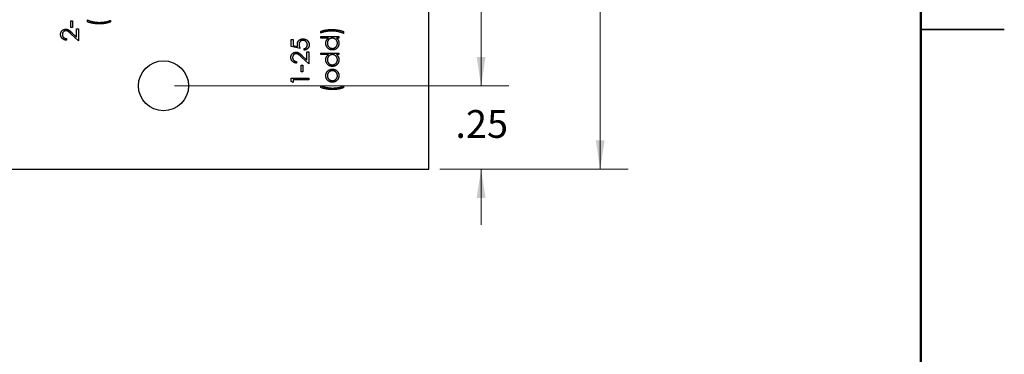
# Model space of a CAD drawing. Units: inches. Extents: x 0.1 to 16.9, y 0.1 to 10.9.
# Drawn here: x 12.4 to 16.9, y 4 to 5.5 of the extents above; entities that cross this region are included whole.
import ezdxf

# ---------------------------------------------------------------- set-up
doc = ezdxf.new("R2010")
doc.units = ezdxf.units.IN
doc.header["$MEASUREMENT"] = 0
doc.styles.add('SLDTEXTSTYLE0', font='TXT', dxfattribs={"width": 0.75})
doc.dimstyles.new('SLDDIMSTYLE0', dxfattribs={"dimtxt": 0.125, "dimasz": 0.13, "dimexe": 0, "dimexo": 0.0625, "dimgap": 0.03125, "dimtad": 0, "dimtih": 1, "dimtoh": 1, "dimlfac": 0.666667, "dimrnd": 1e-09, "dimzin": 12, "dimdsep": 46, "dimtxsty": 'SLDTEXTSTYLE0', "dimsah": 1, "dimcen": 0.09, "dimadec": 0, "dimazin": 3, "dimtfac": 1, "dimtmove": 0, "dimatfit": 0, "dimfxl": 0, "dimfrac": 2, "dimtolj": 1, "dimtzin": 12, "dimarcsym": 0})
doc.dimstyles.new('SLDDIMSTYLE3', dxfattribs={"dimtxt": 0.125, "dimasz": 0.13, "dimexe": 0, "dimexo": 0.0625, "dimgap": 0.03125, "dimtad": 0, "dimtih": 1, "dimtoh": 1, "dimlfac": 0.666667, "dimrnd": 1e-09, "dimzin": 4, "dimdsep": 46, "dimtxsty": 'SLDTEXTSTYLE0', "dimsah": 1, "dimcen": 0.09, "dimadec": 0, "dimazin": 1, "dimtfac": 1, "dimtofl": 0, "dimtmove": 0, "dimatfit": 3, "dimfxl": 0, "dimfrac": 2, "dimtolj": 1, "dimtzin": 12, "dimarcsym": 0})

# ---------------------------------------------------------------- blocks, each defined once
blk = doc.blocks.new('_D_4')
at = {"color": 7, "linetype": 'Continuous', "lineweight": 18}
for p, q in [((13.1457, 8.8467), (14.6482, 8.8467)), ((14.5232, 8.8467), (14.5232, 7.2905)), ((14.5232, 5.2467), (14.5232, 7.092)), ((13.1457, 5.2467), (14.6482, 5.2467))]:
    blk.add_line(p, q, dxfattribs=at)
for points in [[(14.5232, 8.8467), (14.5032, 8.7167), (14.5432, 8.7167)], [(14.5232, 5.2467), (14.5432, 5.3767), (14.5032, 5.3767)]]:
    blk.add_solid(points, dxfattribs=at)
at = {"color": 7, "linetype": 'Continuous', "lineweight": 18, "insert": (14.3615, 7.2532), "char_height": 0.125, "attachment_point": 1, "style": 'SLDTEXTSTYLE0'}
blk.add_mtext('2.40', dxfattribs=at)
blk = doc.blocks.new('_D_5')
at = {"color": 7, "linetype": 'Continuous', "lineweight": 18}
for p, q in [((14.5232, 5.2467), (14.5232, 5.4967)), ((13.1457, 5.2467), (14.6482, 5.2467)), ((14.3382, 4.8717), (14.6482, 4.8717)), ((14.5232, 4.8717), (14.5232, 4.6217))]:
    blk.add_line(p, q, dxfattribs=at)
for points in [[(14.5232, 5.2467), (14.5432, 5.3767), (14.5032, 5.3767)], [(14.5232, 4.8717), (14.5032, 4.7417), (14.5432, 4.7417)]]:
    blk.add_solid(points, dxfattribs=at)
at = {"color": 7, "linetype": 'Continuous', "lineweight": 18, "insert": (14.4077, 5.1375), "char_height": 0.125, "attachment_point": 1, "style": 'SLDTEXTSTYLE0'}
blk.add_mtext('.25', dxfattribs=at)
blk = doc.blocks.new('_D_6')
at = {"color": 7, "linetype": 'Continuous', "lineweight": 18}
for p, q in [((14.3382, 9.2217), (15.1836, 9.2217)), ((15.0586, 9.2217), (15.0586, 7.2905)), ((15.0586, 4.8717), (15.0586, 7.092)), ((14.3382, 4.8717), (15.1836, 4.8717))]:
    blk.add_line(p, q, dxfattribs=at)
for points in [[(15.0586, 9.2217), (15.0386, 9.0917), (15.0786, 9.0917)], [(15.0586, 4.8717), (15.0786, 5.0017), (15.0386, 5.0017)]]:
    blk.add_solid(points, dxfattribs=at)
at = {"color": 7, "linetype": 'Continuous', "lineweight": 18, "insert": (14.897, 7.2532), "char_height": 0.125, "attachment_point": 1, "style": 'SLDTEXTSTYLE0'}
blk.add_mtext('2.90', dxfattribs=at)

msp = doc.modelspace()

# ---------------------------------------------------------------- linework, layer by layer
at = {"color": 7, "linetype": 'Continuous', "lineweight": 50}
msp.add_line((16.5, 10.5), (16.5, 0.5), dxfattribs=at)
at = {"color": 7, "linetype": 'Continuous', "lineweight": 25}
for p, q in [((14.2882, 4.8717), (14.2882, 9.2217)), ((12.6792, 5.5394), (12.6872, 5.5394)), ((12.6792, 5.5094), (12.6792, 5.5394)), ((12.6872, 5.5394), (12.6872, 5.5094)), ((12.7536, 5.5342), (12.7536, 5.5432)), ((12.8567, 5.5412), (12.8567, 5.5342)), ((12.6872, 5.5094), (12.6792, 5.5094)), ((12.7052, 5.466), (12.7052, 5.5024)), ((12.7052, 5.5024), (12.7132, 5.5024)), ((12.7132, 5.5024), (12.7132, 5.4493)), ((13.8021, 5.4841), (13.8021, 5.4911)), ((13.9052, 5.4911), (13.9052, 5.4821)), ((16.875, 5.5), (16.5, 5.5)), ((16.5, 5.5), (16.875, 5.5)), ((12.6591, 5.4593), (12.6591, 5.4523)), ((12.7132, 5.4493), (12.6809, 5.4796)), ((12.6843, 5.4856), (12.7052, 5.466)), ((13.6701, 5.455), (13.6781, 5.455)), ((13.6701, 5.423), (13.6701, 5.455)), ((13.6781, 5.455), (13.6781, 5.4284)), ((13.8031, 5.4681), (13.8832, 5.4681)), ((13.8031, 5.4611), (13.8031, 5.4681)), ((13.8372, 5.4611), (13.8031, 5.4611)), ((13.8832, 5.4611), (13.8733, 5.4611)), ((13.8832, 5.4681), (13.8832, 5.4611)), ((13.7092, 5.415), (13.6701, 5.423)), ((13.6781, 5.4284), (13.6986, 5.4242)), ((13.7282, 5.4069), (13.7282, 5.4139)), ((13.6941, 5.3559), (13.6941, 5.3488)), ((13.7482, 5.3458), (13.7159, 5.3761)), ((13.7193, 5.3821), (13.7402, 5.3626)), ((13.7402, 5.3626), (13.7402, 5.3989)), ((13.7402, 5.3989), (13.7482, 5.3989)), ((13.7482, 5.3989), (13.7482, 5.3458)), ((13.8031, 5.394), (13.8832, 5.394)), ((13.8031, 5.387), (13.8031, 5.394)), ((13.8372, 5.387), (13.8031, 5.387)), ((13.8832, 5.387), (13.8733, 5.387)), ((13.8832, 5.394), (13.8832, 5.387)), ((13.7142, 5.3098), (13.7142, 5.3398)), ((13.7142, 5.3398), (13.7222, 5.3398)), ((13.7222, 5.3398), (13.7222, 5.3098)), ((13.6701, 5.2663), (13.6701, 5.2807)), ((13.6701, 5.2807), (13.7482, 5.2807)), ((13.7482, 5.2737), (13.6781, 5.2737)), ((13.6781, 5.2737), (13.6781, 5.2617)), ((13.7222, 5.3098), (13.7142, 5.3098)), ((13.7482, 5.2807), (13.7482, 5.2737)), ((13.6781, 5.2617), (13.6701, 5.2663)), ((13.8021, 5.2387), (13.8021, 5.2477)), ((13.9052, 5.2457), (13.9052, 5.2387)), ((8.5282, 4.8717), (14.2882, 4.8717))]:
    msp.add_line(p, q, dxfattribs=at)
msp.add_circle((13.0957, 5.2467), 0.1125, dxfattribs=at)
for points, knots in [([(12.7536, 5.5432), (12.7545, 5.5428), (12.7563, 5.542), (12.7591, 5.5408), (12.762, 5.5397), (12.7651, 5.5387), (12.7682, 5.5377), (12.7714, 5.5368), (12.7748, 5.536), (12.7794, 5.5349), (12.7853, 5.5338), (12.7926, 5.5329), (12.7999, 5.5323), (12.8048, 5.5323), (12.8073, 5.5322)], [0, 0, 0, 0, 0.053473, 0.108576, 0.164846, 0.222507, 0.282147, 0.343014, 0.405779, 0.469933, 0.600659, 0.732286, 0.865467, 1, 1, 1, 1]), ([(12.8083, 5.5252), (12.8059, 5.5252), (12.801, 5.5253), (12.7938, 5.5257), (12.7866, 5.5265), (12.7796, 5.5274), (12.7727, 5.5287), (12.7661, 5.5303), (12.7597, 5.5321), (12.7556, 5.5335), (12.7536, 5.5342)], [0, 0, 0, 0, 0.131664, 0.261856, 0.390776, 0.518631, 0.643981, 0.765918, 0.884434, 1, 1, 1, 1]), ([(12.8073, 5.5322), (12.8096, 5.5322), (12.8142, 5.5323), (12.8209, 5.5328), (12.8276, 5.5335), (12.834, 5.5345), (12.8402, 5.5358), (12.8461, 5.5374), (12.8516, 5.5391), (12.8551, 5.5405), (12.8567, 5.5412)], [0, 0, 0, 0, 0.136238, 0.269937, 0.402025, 0.532153, 0.658372, 0.778431, 0.891987, 1, 1, 1, 1]), ([(12.8567, 5.5342), (12.856, 5.5339), (12.8543, 5.5332), (12.8518, 5.5322), (12.8492, 5.5313), (12.8465, 5.5305), (12.8437, 5.5297), (12.8408, 5.529), (12.8378, 5.5283), (12.8336, 5.5274), (12.8283, 5.5265), (12.8218, 5.5258), (12.8151, 5.5253), (12.8106, 5.5252), (12.8083, 5.5252)], [0, 0, 0, 0, 0.0523534, 0.1061126, 0.1615176, 0.2187278, 0.2774822, 0.3381212, 0.4006095, 0.4647481, 0.595631, 0.7281728, 0.8629611, 1, 1, 1, 1]), ([(12.6331, 5.4778), (12.6331, 5.4786), (12.6331, 5.4803), (12.6335, 5.4828), (12.634, 5.4851), (12.6348, 5.4873), (12.6358, 5.4894), (12.637, 5.4913), (12.6383, 5.4932), (12.64, 5.4949), (12.6417, 5.4964), (12.6436, 5.4977), (12.6455, 5.4988), (12.6475, 5.4998), (12.6496, 5.5005), (12.6518, 5.501), (12.654, 5.5013), (12.6555, 5.5013), (12.6563, 5.5014)], [0, 0, 0, 0, 0.06948, 0.136525, 0.200801, 0.263983, 0.325711, 0.387271, 0.449493, 0.512955, 0.576266, 0.637575, 0.697901, 0.757558, 0.816588, 0.876646, 0.937286, 1, 1, 1, 1]), ([(12.6569, 5.4944), (12.6564, 5.4943), (12.6554, 5.4943), (12.6538, 5.4941), (12.6523, 5.4937), (12.6509, 5.4932), (12.6495, 5.4925), (12.6482, 5.4916), (12.6469, 5.4906), (12.6458, 5.4895), (12.6447, 5.4882), (12.6437, 5.4869), (12.6429, 5.4855), (12.6422, 5.484), (12.6417, 5.4824), (12.6414, 5.4808), (12.6411, 5.4791), (12.6411, 5.478), (12.6411, 5.4774)], [0, 0, 0, 0, 0.061965, 0.122122, 0.180988, 0.239933, 0.299906, 0.359989, 0.421776, 0.486576, 0.551535, 0.615018, 0.677259, 0.73973, 0.80305, 0.866495, 0.931973, 1, 1, 1, 1]), ([(12.6563, 5.5014), (12.6574, 5.5013), (12.6596, 5.5013), (12.6627, 5.5006), (12.6658, 5.4996), (12.6683, 5.4984), (12.6703, 5.4972), (12.6719, 5.4961), (12.6737, 5.4948), (12.6756, 5.4933), (12.6776, 5.4917), (12.6797, 5.4898), (12.682, 5.4878), (12.6835, 5.4863), (12.6843, 5.4856)], [0, 0, 0, 0, 0.098701, 0.195671, 0.29242, 0.391339, 0.444459, 0.504225, 0.570348, 0.642914, 0.72229, 0.807923, 0.90047, 1, 1, 1, 1]), ([(12.6809, 5.4796), (12.6801, 5.4803), (12.6786, 5.4817), (12.6765, 5.4837), (12.6745, 5.4855), (12.6726, 5.4871), (12.6709, 5.4885), (12.6694, 5.4898), (12.668, 5.4907), (12.6664, 5.4918), (12.6644, 5.4928), (12.662, 5.4937), (12.6595, 5.4943), (12.6578, 5.4943), (12.6569, 5.4944)], [0, 0, 0, 0, 0.110803, 0.212829, 0.306101, 0.390647, 0.466924, 0.534481, 0.593587, 0.644557, 0.7362, 0.825024, 0.911986, 1, 1, 1, 1]), ([(13.8021, 5.4911), (13.8029, 5.4915), (13.8045, 5.4922), (13.807, 5.4931), (13.8096, 5.494), (13.8123, 5.4949), (13.8151, 5.4957), (13.818, 5.4964), (13.821, 5.4971), (13.8252, 5.4979), (13.8306, 5.4988), (13.8371, 5.4996), (13.8438, 5.5), (13.8483, 5.5001), (13.8506, 5.5001)], [0, 0, 0, 0, 0.052403, 0.106088, 0.16152, 0.218745, 0.277721, 0.338199, 0.4006, 0.464587, 0.5956, 0.728235, 0.863151, 1, 1, 1, 1]), ([(13.8515, 5.4931), (13.8492, 5.4931), (13.8447, 5.493), (13.8379, 5.4926), (13.8313, 5.4918), (13.8248, 5.4908), (13.8186, 5.4895), (13.8127, 5.4879), (13.8072, 5.4862), (13.8038, 5.4848), (13.8021, 5.4841)], [0, 0, 0, 0, 0.1359358, 0.2699499, 0.4017729, 0.5322129, 0.6584383, 0.7781256, 0.8919815, 1, 1, 1, 1]), ([(13.8506, 5.5001), (13.853, 5.5001), (13.8579, 5.5001), (13.8651, 5.4996), (13.8722, 5.4989), (13.8793, 5.4979), (13.8861, 5.4966), (13.8927, 5.4951), (13.8991, 5.4933), (13.9032, 5.4918), (13.9052, 5.4911)], [0, 0, 0, 0, 0.131533, 0.261594, 0.390382, 0.518145, 0.643638, 0.76565, 0.884302, 1, 1, 1, 1]), ([(13.9052, 5.4821), (13.9044, 5.4825), (13.9025, 5.4834), (13.8997, 5.4845), (13.8968, 5.4856), (13.8938, 5.4867), (13.8906, 5.4876), (13.8874, 5.4885), (13.884, 5.4894), (13.8794, 5.4904), (13.8735, 5.4915), (13.8663, 5.4924), (13.8589, 5.493), (13.854, 5.4931), (13.8515, 5.4931)], [0, 0, 0, 0, 0.0535845, 0.1086816, 0.165045, 0.2227906, 0.2823401, 0.3434723, 0.405887, 0.4703105, 0.6010213, 0.7323161, 0.8654826, 1, 1, 1, 1]), ([(12.6591, 5.4523), (12.6582, 5.4523), (12.6564, 5.4524), (12.6537, 5.4528), (12.6512, 5.4534), (12.6488, 5.4543), (12.6465, 5.4554), (12.6443, 5.4566), (12.6423, 5.4581), (12.6404, 5.4598), (12.6387, 5.4617), (12.6372, 5.4637), (12.6359, 5.4658), (12.6349, 5.4679), (12.6341, 5.4703), (12.6335, 5.4727), (12.6331, 5.4752), (12.6331, 5.4769), (12.6331, 5.4778)], [0, 0, 0, 0, 0.0687908, 0.1351033, 0.1989787, 0.2619043, 0.323495, 0.3851954, 0.4469692, 0.5097648, 0.5722506, 0.6334052, 0.6932512, 0.7525832, 0.8125793, 0.8732751, 0.9355499, 1, 1, 1, 1]), ([(12.6411, 5.4774), (12.6411, 5.4768), (12.6411, 5.4756), (12.6414, 5.4738), (12.6417, 5.4721), (12.6423, 5.4706), (12.6429, 5.469), (12.6437, 5.4676), (12.6447, 5.4662), (12.6458, 5.4649), (12.6471, 5.4638), (12.6484, 5.4627), (12.6499, 5.4618), (12.6515, 5.461), (12.6533, 5.4604), (12.6551, 5.4599), (12.6571, 5.4595), (12.6584, 5.4594), (12.6591, 5.4593)], [0, 0, 0, 0, 0.06443, 0.12653, 0.186744, 0.245898, 0.304053, 0.362196, 0.420655, 0.480331, 0.540663, 0.600744, 0.661982, 0.72448, 0.789067, 0.856333, 0.926362, 1, 1, 1, 1]), ([(13.6971, 5.4334), (13.6971, 5.4343), (13.6972, 5.436), (13.6976, 5.4385), (13.6981, 5.4409), (13.6989, 5.4432), (13.6999, 5.4454), (13.7011, 5.4474), (13.7026, 5.4493), (13.7043, 5.4511), (13.7061, 5.4527), (13.7081, 5.4541), (13.7102, 5.4554), (13.7125, 5.4563), (13.7149, 5.4571), (13.7174, 5.4576), (13.72, 5.458), (13.7218, 5.458), (13.7227, 5.458)], [0, 0, 0, 0, 0.0658, 0.12938, 0.190783, 0.251293, 0.31082, 0.37037, 0.43076, 0.492598, 0.554813, 0.61609, 0.676931, 0.738289, 0.800784, 0.864793, 0.931053, 1, 1, 1, 1]), ([(13.7224, 5.451), (13.7218, 5.451), (13.7205, 5.451), (13.7187, 5.4507), (13.717, 5.4503), (13.7154, 5.4498), (13.7139, 5.449), (13.7125, 5.4481), (13.7111, 5.4471), (13.7099, 5.4459), (13.7088, 5.4446), (13.7078, 5.4431), (13.707, 5.4415), (13.7063, 5.4399), (13.7058, 5.4381), (13.7054, 5.4362), (13.7052, 5.4342), (13.7052, 5.4329), (13.7051, 5.4322)], [0, 0, 0, 0, 0.065358, 0.127389, 0.188368, 0.24723, 0.305649, 0.363332, 0.422657, 0.482689, 0.543308, 0.604132, 0.664984, 0.727232, 0.791447, 0.858042, 0.92703, 1, 1, 1, 1]), ([(13.7422, 5.4312), (13.7422, 5.4318), (13.7421, 5.4332), (13.7419, 5.4351), (13.7414, 5.437), (13.7408, 5.4388), (13.74, 5.4405), (13.739, 5.4421), (13.7379, 5.4437), (13.7366, 5.4452), (13.7351, 5.4465), (13.7336, 5.4477), (13.7319, 5.4487), (13.7302, 5.4496), (13.7284, 5.4502), (13.7264, 5.4507), (13.7244, 5.451), (13.7231, 5.451), (13.7224, 5.451)], [0, 0, 0, 0, 0.064204, 0.126419, 0.187672, 0.248041, 0.308337, 0.36969, 0.431725, 0.49597, 0.559779, 0.622313, 0.683925, 0.745104, 0.806749, 0.869093, 0.933293, 1, 1, 1, 1]), ([(13.7227, 5.458), (13.7233, 5.458), (13.7246, 5.458), (13.7265, 5.4578), (13.7283, 5.4575), (13.7301, 5.4572), (13.7319, 5.4566), (13.7336, 5.456), (13.7352, 5.4553), (13.7369, 5.4545), (13.7384, 5.4536), (13.7399, 5.4525), (13.7413, 5.4515), (13.7426, 5.4503), (13.7438, 5.449), (13.7449, 5.4477), (13.7459, 5.4463), (13.7468, 5.4448), (13.7476, 5.4433), (13.7483, 5.4417), (13.7489, 5.44), (13.7494, 5.4383), (13.7498, 5.4365), (13.75, 5.4346), (13.7502, 5.4327), (13.7502, 5.4314), (13.7502, 5.4308)], [0, 0, 0, 0, 0.044016, 0.087438, 0.130124, 0.172561, 0.214218, 0.256302, 0.298444, 0.340536, 0.382404, 0.423614, 0.464223, 0.504052, 0.543842, 0.583548, 0.623078, 0.663214, 0.703538, 0.743927, 0.784532, 0.825742, 0.867752, 0.910741, 0.954912, 1, 1, 1, 1]), ([(13.8251, 5.438), (13.8252, 5.4391), (13.8252, 5.4414), (13.8258, 5.4448), (13.8267, 5.4479), (13.8281, 5.4509), (13.8298, 5.4538), (13.8319, 5.4564), (13.8343, 5.4589), (13.8362, 5.4603), (13.8372, 5.4611)], [0, 0, 0, 0, 0.1288669, 0.2529514, 0.3739944, 0.4938696, 0.6148039, 0.7385458, 0.8662603, 1, 1, 1, 1]), ([(13.8548, 5.4611), (13.854, 5.4611), (13.8525, 5.461), (13.8502, 5.4607), (13.848, 5.4602), (13.8459, 5.4595), (13.8439, 5.4585), (13.842, 5.4574), (13.8403, 5.456), (13.8386, 5.4544), (13.8371, 5.4527), (13.8357, 5.4509), (13.8346, 5.449), (13.8337, 5.447), (13.833, 5.4449), (13.8325, 5.4427), (13.8322, 5.4404), (13.8321, 5.4389), (13.8321, 5.4381)], [0, 0, 0, 0, 0.065634, 0.129188, 0.191219, 0.251913, 0.312507, 0.373494, 0.435152, 0.498741, 0.562095, 0.624187, 0.685476, 0.746097, 0.807612, 0.869967, 0.933951, 1, 1, 1, 1]), ([(13.8772, 5.438), (13.8772, 5.439), (13.8771, 5.441), (13.8765, 5.444), (13.8756, 5.4469), (13.8743, 5.4497), (13.8727, 5.4522), (13.8708, 5.4545), (13.8686, 5.4565), (13.8662, 5.4582), (13.8636, 5.4595), (13.8608, 5.4604), (13.8579, 5.461), (13.8558, 5.461), (13.8548, 5.4611)], [0, 0, 0, 0, 0.084823, 0.168704, 0.252748, 0.338456, 0.42334, 0.505813, 0.586129, 0.667469, 0.748852, 0.830411, 0.913435, 1, 1, 1, 1]), ([(13.8733, 5.4611), (13.8742, 5.4603), (13.876, 5.4587), (13.8783, 5.4562), (13.8801, 5.4534), (13.8817, 5.4506), (13.8828, 5.4475), (13.8836, 5.4444), (13.8841, 5.4411), (13.8842, 5.4389), (13.8842, 5.4378)], [0, 0, 0, 0, 0.134291, 0.26246, 0.386305, 0.507193, 0.627322, 0.748159, 0.872377, 1, 1, 1, 1]), ([(13.6986, 5.4242), (13.6984, 5.4251), (13.698, 5.4267), (13.6975, 5.429), (13.6972, 5.4313), (13.6972, 5.4327), (13.6971, 5.4334)], [0, 0, 0, 0, 0.275068, 0.532901, 0.773973, 1, 1, 1, 1]), ([(13.7051, 5.4322), (13.7052, 5.4316), (13.7052, 5.4303), (13.7054, 5.4284), (13.7057, 5.4264), (13.7061, 5.4243), (13.7067, 5.4221), (13.7074, 5.4198), (13.7082, 5.4174), (13.7088, 5.4158), (13.7092, 5.415)], [0, 0, 0, 0, 0.102203, 0.211023, 0.3251, 0.446502, 0.573788, 0.708901, 0.850358, 1, 1, 1, 1]), ([(13.7282, 5.4139), (13.7289, 5.4141), (13.7304, 5.4145), (13.7324, 5.4152), (13.7342, 5.4161), (13.7357, 5.4171), (13.7372, 5.4184), (13.7384, 5.4198), (13.7395, 5.4214), (13.7404, 5.4232), (13.7412, 5.4251), (13.7418, 5.4271), (13.7421, 5.4291), (13.7422, 5.4305), (13.7422, 5.4312)], [0, 0, 0, 0, 0.094686, 0.181992, 0.264373, 0.341639, 0.418558, 0.496448, 0.577307, 0.661447, 0.746668, 0.831367, 0.915207, 1, 1, 1, 1]), ([(13.7502, 5.4308), (13.7502, 5.43), (13.7502, 5.4285), (13.7499, 5.4262), (13.7494, 5.4241), (13.7487, 5.422), (13.7478, 5.42), (13.7468, 5.4182), (13.7455, 5.4164), (13.7441, 5.4147), (13.7425, 5.4132), (13.7408, 5.4118), (13.739, 5.4106), (13.737, 5.4095), (13.735, 5.4086), (13.7328, 5.4079), (13.7305, 5.4073), (13.729, 5.4071), (13.7282, 5.4069)], [0, 0, 0, 0, 0.06543, 0.128725, 0.190261, 0.250757, 0.310855, 0.370776, 0.431883, 0.493799, 0.556167, 0.617293, 0.678627, 0.740678, 0.80296, 0.866786, 0.932338, 1, 1, 1, 1]), ([(13.8545, 5.408), (13.8535, 5.408), (13.8516, 5.4081), (13.8487, 5.4085), (13.8459, 5.4092), (13.8432, 5.4101), (13.8407, 5.4114), (13.8382, 5.4129), (13.8359, 5.4147), (13.8337, 5.4168), (13.8317, 5.419), (13.8299, 5.4214), (13.8284, 5.4239), (13.8272, 5.4265), (13.8263, 5.4292), (13.8256, 5.432), (13.8252, 5.435), (13.8251, 5.437), (13.8251, 5.438)], [0, 0, 0, 0, 0.063775, 0.126079, 0.186904, 0.247574, 0.308003, 0.369132, 0.432033, 0.496791, 0.561611, 0.624914, 0.686726, 0.748079, 0.809582, 0.871631, 0.934886, 1, 1, 1, 1]), ([(13.8321, 5.4381), (13.8322, 5.437), (13.8322, 5.435), (13.8328, 5.432), (13.8337, 5.4292), (13.835, 5.4265), (13.8366, 5.424), (13.8386, 5.4217), (13.8408, 5.4198), (13.8433, 5.4181), (13.846, 5.4167), (13.8488, 5.4157), (13.8517, 5.4151), (13.8536, 5.415), (13.8546, 5.415)], [0, 0, 0, 0, 0.085928, 0.169607, 0.252496, 0.336272, 0.419777, 0.50203, 0.585103, 0.669819, 0.754165, 0.836645, 0.918003, 1, 1, 1, 1]), ([(13.8842, 5.4378), (13.8842, 5.4367), (13.8841, 5.4348), (13.8837, 5.4318), (13.883, 5.429), (13.8821, 5.4263), (13.8809, 5.4237), (13.8794, 5.4213), (13.8776, 5.4189), (13.8756, 5.4167), (13.8734, 5.4146), (13.8711, 5.4129), (13.8686, 5.4114), (13.866, 5.4101), (13.8633, 5.4092), (13.8605, 5.4085), (13.8575, 5.4081), (13.8555, 5.408), (13.8545, 5.408)], [0, 0, 0, 0, 0.06462, 0.1274335, 0.1890041, 0.2499301, 0.3106685, 0.372329, 0.4349391, 0.4995755, 0.5641912, 0.6267352, 0.6881093, 0.7492936, 0.8103305, 0.8719012, 0.9350459, 1, 1, 1, 1]), ([(13.8546, 5.415), (13.8556, 5.415), (13.8575, 5.4151), (13.8604, 5.4157), (13.8632, 5.4167), (13.8659, 5.4181), (13.8684, 5.4198), (13.8707, 5.4218), (13.8726, 5.4241), (13.8743, 5.4266), (13.8756, 5.4293), (13.8765, 5.4321), (13.8771, 5.435), (13.8772, 5.437), (13.8772, 5.438)], [0, 0, 0, 0, 0.081596, 0.162873, 0.245092, 0.330422, 0.416116, 0.499851, 0.583013, 0.66713, 0.751291, 0.833771, 0.916249, 1, 1, 1, 1]), ([(13.6681, 5.3743), (13.6681, 5.3752), (13.6681, 5.3769), (13.6685, 5.3793), (13.669, 5.3817), (13.6698, 5.3839), (13.6708, 5.386), (13.672, 5.3879), (13.6733, 5.3898), (13.675, 5.3914), (13.6767, 5.3929), (13.6786, 5.3943), (13.6805, 5.3954), (13.6825, 5.3963), (13.6846, 5.397), (13.6868, 5.3976), (13.689, 5.3979), (13.6905, 5.3979), (13.6913, 5.3979)], [0, 0, 0, 0, 0.06948, 0.136525, 0.200801, 0.263983, 0.325711, 0.387271, 0.449493, 0.512955, 0.576266, 0.637575, 0.697901, 0.757558, 0.816588, 0.876646, 0.937286, 1, 1, 1, 1]), ([(13.6941, 5.3488), (13.6932, 5.3489), (13.6914, 5.349), (13.6887, 5.3494), (13.6862, 5.35), (13.6838, 5.3509), (13.6815, 5.3519), (13.6793, 5.3532), (13.6773, 5.3547), (13.6754, 5.3564), (13.6737, 5.3582), (13.6722, 5.3602), (13.6709, 5.3623), (13.6699, 5.3645), (13.6691, 5.3668), (13.6685, 5.3692), (13.6681, 5.3717), (13.6681, 5.3735), (13.6681, 5.3743)], [0, 0, 0, 0, 0.0687908, 0.1351033, 0.1989787, 0.2619043, 0.323495, 0.3851954, 0.4469692, 0.5097648, 0.5722506, 0.6334052, 0.6932512, 0.7525832, 0.8125793, 0.8732751, 0.9355499, 1, 1, 1, 1]), ([(13.6919, 5.3909), (13.6914, 5.3909), (13.6904, 5.3909), (13.6888, 5.3906), (13.6873, 5.3903), (13.6859, 5.3897), (13.6845, 5.389), (13.6832, 5.3882), (13.6819, 5.3872), (13.6808, 5.386), (13.6797, 5.3848), (13.6787, 5.3834), (13.6779, 5.382), (13.6772, 5.3805), (13.6767, 5.379), (13.6764, 5.3774), (13.6761, 5.3757), (13.6761, 5.3745), (13.6761, 5.374)], [0, 0, 0, 0, 0.061965, 0.122122, 0.180988, 0.239933, 0.299906, 0.359989, 0.421776, 0.486576, 0.551535, 0.615018, 0.677259, 0.73973, 0.80305, 0.866495, 0.931973, 1, 1, 1, 1]), ([(13.6761, 5.374), (13.6761, 5.3734), (13.6761, 5.3722), (13.6764, 5.3704), (13.6767, 5.3687), (13.6773, 5.3671), (13.6779, 5.3656), (13.6787, 5.3641), (13.6797, 5.3628), (13.6808, 5.3615), (13.6821, 5.3603), (13.6834, 5.3593), (13.6849, 5.3584), (13.6865, 5.3576), (13.6883, 5.3569), (13.6901, 5.3564), (13.6921, 5.3561), (13.6934, 5.3559), (13.6941, 5.3559)], [0, 0, 0, 0, 0.06443, 0.12653, 0.186744, 0.245898, 0.304053, 0.362196, 0.420655, 0.480331, 0.540663, 0.600744, 0.661982, 0.72448, 0.789067, 0.856333, 0.926362, 1, 1, 1, 1]), ([(13.6913, 5.3979), (13.6924, 5.3979), (13.6946, 5.3978), (13.6977, 5.3972), (13.7008, 5.3962), (13.7033, 5.395), (13.7053, 5.3937), (13.7069, 5.3927), (13.7087, 5.3914), (13.7106, 5.3899), (13.7126, 5.3882), (13.7147, 5.3864), (13.717, 5.3843), (13.7185, 5.3829), (13.7193, 5.3821)], [0, 0, 0, 0, 0.098701, 0.195671, 0.29242, 0.391339, 0.444459, 0.504225, 0.570348, 0.642914, 0.72229, 0.807923, 0.90047, 1, 1, 1, 1]), ([(13.7159, 5.3761), (13.7151, 5.3769), (13.7136, 5.3783), (13.7115, 5.3803), (13.7095, 5.3821), (13.7076, 5.3837), (13.7059, 5.3851), (13.7044, 5.3863), (13.703, 5.3873), (13.7014, 5.3884), (13.6994, 5.3894), (13.697, 5.3903), (13.6945, 5.3908), (13.6928, 5.3909), (13.6919, 5.3909)], [0, 0, 0, 0, 0.110803, 0.212829, 0.306101, 0.390647, 0.466924, 0.534481, 0.593587, 0.644557, 0.7362, 0.825024, 0.911986, 1, 1, 1, 1]), ([(13.8251, 5.3639), (13.8252, 5.365), (13.8252, 5.3673), (13.8258, 5.3707), (13.8267, 5.3738), (13.8281, 5.3768), (13.8298, 5.3796), (13.8319, 5.3823), (13.8343, 5.3848), (13.8362, 5.3862), (13.8372, 5.387)], [0, 0, 0, 0, 0.1288669, 0.2529514, 0.3739944, 0.4938696, 0.6148039, 0.7385458, 0.8662603, 1, 1, 1, 1]), ([(13.8545, 5.3339), (13.8535, 5.3339), (13.8516, 5.334), (13.8487, 5.3344), (13.8459, 5.3351), (13.8432, 5.336), (13.8407, 5.3373), (13.8382, 5.3388), (13.8359, 5.3406), (13.8337, 5.3426), (13.8317, 5.3449), (13.8299, 5.3473), (13.8284, 5.3497), (13.8272, 5.3524), (13.8263, 5.3551), (13.8256, 5.3579), (13.8252, 5.3608), (13.8251, 5.3628), (13.8251, 5.3639)], [0, 0, 0, 0, 0.063775, 0.126079, 0.186904, 0.247574, 0.308003, 0.369132, 0.432033, 0.496791, 0.561611, 0.624914, 0.686726, 0.748079, 0.809582, 0.871631, 0.934886, 1, 1, 1, 1]), ([(13.8548, 5.387), (13.854, 5.3869), (13.8525, 5.3869), (13.8502, 5.3866), (13.848, 5.3861), (13.8459, 5.3853), (13.8439, 5.3844), (13.842, 5.3832), (13.8403, 5.3819), (13.8386, 5.3803), (13.8371, 5.3786), (13.8357, 5.3768), (13.8346, 5.3749), (13.8337, 5.3729), (13.833, 5.3708), (13.8325, 5.3686), (13.8322, 5.3663), (13.8321, 5.3647), (13.8321, 5.3639)], [0, 0, 0, 0, 0.065634, 0.129188, 0.191219, 0.251913, 0.312507, 0.373494, 0.435152, 0.498741, 0.562095, 0.624187, 0.685476, 0.746097, 0.807612, 0.869967, 0.933951, 1, 1, 1, 1]), ([(13.8321, 5.3639), (13.8322, 5.3629), (13.8322, 5.3609), (13.8328, 5.3579), (13.8337, 5.3551), (13.835, 5.3524), (13.8366, 5.3499), (13.8386, 5.3476), (13.8408, 5.3456), (13.8433, 5.3439), (13.846, 5.3426), (13.8488, 5.3416), (13.8517, 5.341), (13.8536, 5.3409), (13.8546, 5.3409)], [0, 0, 0, 0, 0.085928, 0.169607, 0.252496, 0.336272, 0.419777, 0.50203, 0.585103, 0.669819, 0.754165, 0.836645, 0.918003, 1, 1, 1, 1]), ([(13.8842, 5.3636), (13.8842, 5.3626), (13.8841, 5.3606), (13.8837, 5.3577), (13.883, 5.3549), (13.8821, 5.3522), (13.8809, 5.3496), (13.8794, 5.3471), (13.8776, 5.3448), (13.8756, 5.3426), (13.8734, 5.3405), (13.8711, 5.3387), (13.8686, 5.3372), (13.866, 5.336), (13.8633, 5.335), (13.8605, 5.3344), (13.8575, 5.334), (13.8555, 5.3339), (13.8545, 5.3339)], [0, 0, 0, 0, 0.06462, 0.1274335, 0.1890041, 0.2499301, 0.3106685, 0.372329, 0.4349391, 0.4995755, 0.5641912, 0.6267352, 0.6881093, 0.7492936, 0.8103305, 0.8719012, 0.9350459, 1, 1, 1, 1]), ([(13.8546, 5.3409), (13.8556, 5.3409), (13.8575, 5.341), (13.8604, 5.3416), (13.8632, 5.3426), (13.8659, 5.344), (13.8684, 5.3457), (13.8707, 5.3477), (13.8726, 5.3499), (13.8743, 5.3525), (13.8756, 5.3552), (13.8765, 5.358), (13.8771, 5.3609), (13.8772, 5.3629), (13.8772, 5.3639)], [0, 0, 0, 0, 0.081596, 0.162873, 0.245092, 0.330422, 0.416116, 0.499851, 0.583013, 0.66713, 0.751291, 0.833771, 0.916249, 1, 1, 1, 1]), ([(13.8772, 5.3639), (13.8772, 5.3649), (13.8771, 5.3669), (13.8765, 5.3699), (13.8756, 5.3728), (13.8743, 5.3756), (13.8727, 5.3781), (13.8708, 5.3804), (13.8686, 5.3824), (13.8662, 5.384), (13.8636, 5.3853), (13.8608, 5.3863), (13.8579, 5.3868), (13.8558, 5.3869), (13.8548, 5.387)], [0, 0, 0, 0, 0.084823, 0.168704, 0.252748, 0.338456, 0.42334, 0.505813, 0.586129, 0.667469, 0.748852, 0.830411, 0.913435, 1, 1, 1, 1]), ([(13.8733, 5.387), (13.8742, 5.3862), (13.876, 5.3846), (13.8783, 5.3821), (13.8801, 5.3793), (13.8817, 5.3764), (13.8828, 5.3734), (13.8836, 5.3703), (13.8841, 5.367), (13.8842, 5.3648), (13.8842, 5.3636)], [0, 0, 0, 0, 0.134291, 0.26246, 0.386305, 0.507193, 0.627322, 0.748159, 0.872377, 1, 1, 1, 1]), ([(13.8251, 5.2923), (13.8251, 5.2934), (13.8252, 5.2955), (13.8257, 5.2986), (13.8264, 5.3015), (13.8274, 5.3043), (13.8288, 5.307), (13.8304, 5.3095), (13.8323, 5.3119), (13.8338, 5.3133), (13.8345, 5.314)], [0, 0, 0, 0, 0.1317514, 0.2583324, 0.382134, 0.5038044, 0.624693, 0.7468706, 0.8715135, 1, 1, 1, 1]), ([(13.8549, 5.3148), (13.8541, 5.3148), (13.8526, 5.3148), (13.8503, 5.3145), (13.8482, 5.3139), (13.8461, 5.3132), (13.8441, 5.3123), (13.8423, 5.3111), (13.8404, 5.3098), (13.8388, 5.3082), (13.8372, 5.3065), (13.8359, 5.3047), (13.8347, 5.3028), (13.8338, 5.3009), (13.833, 5.2989), (13.8325, 5.2967), (13.8322, 5.2945), (13.8322, 5.2931), (13.8321, 5.2923)], [0, 0, 0, 0, 0.065186, 0.128276, 0.190274, 0.251358, 0.312756, 0.374782, 0.437959, 0.503038, 0.568117, 0.630943, 0.692363, 0.752969, 0.813638, 0.874353, 0.936572, 1, 1, 1, 1]), ([(13.8345, 5.314), (13.8352, 5.3147), (13.8367, 5.3159), (13.839, 5.3175), (13.8414, 5.3188), (13.8439, 5.3199), (13.8465, 5.3208), (13.8492, 5.3214), (13.852, 5.3218), (13.8539, 5.3218), (13.8548, 5.3219)], [0, 0, 0, 0, 0.128157, 0.253834, 0.376506, 0.498534, 0.621368, 0.744565, 0.870634, 1, 1, 1, 1]), ([(13.8548, 5.3219), (13.8558, 5.3218), (13.8577, 5.3218), (13.8605, 5.3214), (13.8632, 5.3207), (13.8659, 5.3198), (13.8684, 5.3187), (13.8709, 5.3172), (13.8732, 5.3155), (13.8754, 5.3136), (13.8775, 5.3115), (13.8793, 5.3092), (13.8808, 5.3068), (13.8821, 5.3042), (13.883, 5.3014), (13.8837, 5.2985), (13.8841, 5.2955), (13.8842, 5.2934), (13.8842, 5.2923)], [0, 0, 0, 0, 0.062416, 0.123337, 0.183265, 0.243172, 0.302898, 0.363774, 0.425605, 0.489659, 0.553785, 0.616222, 0.677854, 0.739517, 0.802097, 0.865866, 0.931508, 1, 1, 1, 1]), ([(13.8772, 5.2923), (13.8772, 5.2933), (13.8771, 5.2953), (13.8765, 5.2982), (13.8756, 5.301), (13.8744, 5.3036), (13.8728, 5.3061), (13.8709, 5.3083), (13.8687, 5.3102), (13.8662, 5.3119), (13.8636, 5.3132), (13.8608, 5.3142), (13.8579, 5.3147), (13.8559, 5.3148), (13.8549, 5.3148)], [0, 0, 0, 0, 0.085606, 0.168983, 0.250908, 0.333708, 0.416005, 0.49766, 0.579893, 0.663902, 0.748466, 0.831791, 0.915252, 1, 1, 1, 1]), ([(13.8346, 5.2706), (13.8338, 5.2713), (13.8323, 5.2727), (13.8304, 5.2751), (13.8288, 5.2776), (13.8274, 5.2803), (13.8264, 5.2831), (13.8257, 5.2861), (13.8252, 5.2892), (13.8251, 5.2913), (13.8251, 5.2923)], [0, 0, 0, 0, 0.1284975, 0.252713, 0.3748191, 0.4964364, 0.6179106, 0.7412876, 0.8687004, 1, 1, 1, 1]), ([(13.8321, 5.2923), (13.8322, 5.2915), (13.8322, 5.2901), (13.8325, 5.2878), (13.833, 5.2857), (13.8338, 5.2837), (13.8347, 5.2817), (13.8359, 5.2799), (13.8372, 5.2781), (13.8388, 5.2764), (13.8404, 5.2748), (13.8423, 5.2735), (13.8441, 5.2723), (13.8461, 5.2714), (13.8482, 5.2707), (13.8503, 5.2702), (13.8526, 5.2698), (13.8541, 5.2698), (13.8549, 5.2698)], [0, 0, 0, 0, 0.063847, 0.126046, 0.187169, 0.247404, 0.308386, 0.369786, 0.432592, 0.49765, 0.562411, 0.625569, 0.687345, 0.748723, 0.809788, 0.871765, 0.934835, 1, 1, 1, 1]), ([(13.8548, 5.2628), (13.8539, 5.2628), (13.852, 5.2628), (13.8492, 5.2632), (13.8465, 5.2638), (13.8439, 5.2647), (13.8414, 5.2658), (13.839, 5.2671), (13.8367, 5.2687), (13.8353, 5.27), (13.8346, 5.2706)], [0, 0, 0, 0, 0.1289222, 0.2552438, 0.3786876, 0.5004322, 0.6227047, 0.7462348, 0.871586, 1, 1, 1, 1]), ([(13.8842, 5.2923), (13.8842, 5.2913), (13.8841, 5.2892), (13.8837, 5.2861), (13.883, 5.2832), (13.8821, 5.2805), (13.8808, 5.2779), (13.8793, 5.2754), (13.8775, 5.2731), (13.8754, 5.271), (13.8732, 5.2691), (13.8709, 5.2674), (13.8684, 5.2659), (13.8659, 5.2648), (13.8632, 5.2639), (13.8605, 5.2632), (13.8577, 5.2628), (13.8558, 5.2628), (13.8548, 5.2628)], [0, 0, 0, 0, 0.068742, 0.134635, 0.198324, 0.260825, 0.322714, 0.384555, 0.446913, 0.510958, 0.574931, 0.636685, 0.697483, 0.757134, 0.816966, 0.876818, 0.937663, 1, 1, 1, 1]), ([(13.8549, 5.2698), (13.8559, 5.2698), (13.8579, 5.2699), (13.8608, 5.2705), (13.8636, 5.2714), (13.8662, 5.2727), (13.8687, 5.2744), (13.8709, 5.2763), (13.8728, 5.2785), (13.8744, 5.2809), (13.8757, 5.2836), (13.8765, 5.2864), (13.8771, 5.2893), (13.8772, 5.2913), (13.8772, 5.2923)], [0, 0, 0, 0, 0.0847327, 0.1681787, 0.2514882, 0.3358407, 0.4198345, 0.5023449, 0.583649, 0.665931, 0.7487165, 0.8310473, 0.9144098, 1, 1, 1, 1]), ([(13.8021, 5.2477), (13.803, 5.2473), (13.8048, 5.2465), (13.8076, 5.2453), (13.8105, 5.2442), (13.8136, 5.2432), (13.8167, 5.2422), (13.8199, 5.2413), (13.8233, 5.2405), (13.8279, 5.2394), (13.8338, 5.2383), (13.8411, 5.2374), (13.8484, 5.2368), (13.8533, 5.2368), (13.8558, 5.2367)], [0, 0, 0, 0, 0.053473, 0.108576, 0.164846, 0.222507, 0.282147, 0.343014, 0.405779, 0.469933, 0.600659, 0.732286, 0.865467, 1, 1, 1, 1]), ([(13.8568, 5.2297), (13.8544, 5.2297), (13.8495, 5.2298), (13.8423, 5.2302), (13.8351, 5.231), (13.8281, 5.2319), (13.8212, 5.2332), (13.8146, 5.2348), (13.8082, 5.2366), (13.8041, 5.238), (13.8021, 5.2387)], [0, 0, 0, 0, 0.131664, 0.261856, 0.390776, 0.518631, 0.643981, 0.765918, 0.884434, 1, 1, 1, 1]), ([(13.8558, 5.2367), (13.8581, 5.2367), (13.8627, 5.2368), (13.8694, 5.2373), (13.8761, 5.238), (13.8825, 5.239), (13.8887, 5.2403), (13.8946, 5.2419), (13.9001, 5.2436), (13.9036, 5.245), (13.9052, 5.2457)], [0, 0, 0, 0, 0.136238, 0.269937, 0.402025, 0.532153, 0.658372, 0.778431, 0.891987, 1, 1, 1, 1]), ([(13.9052, 5.2387), (13.9045, 5.2384), (13.9028, 5.2377), (13.9003, 5.2367), (13.8977, 5.2358), (13.895, 5.235), (13.8922, 5.2342), (13.8893, 5.2335), (13.8863, 5.2328), (13.8821, 5.2319), (13.8768, 5.231), (13.8703, 5.2303), (13.8636, 5.2298), (13.8591, 5.2297), (13.8568, 5.2297)], [0, 0, 0, 0, 0.0523534, 0.1061126, 0.1615176, 0.2187278, 0.2774822, 0.3381212, 0.4006095, 0.4647481, 0.595631, 0.7281728, 0.8629611, 1, 1, 1, 1])]:
    msp.add_open_spline(points, degree=3, knots=knots, dxfattribs=at)

# ---------------------------------------------------------------- dimensions: what is measured, and where the dimension line sits
at = {"color": 7, "linetype": 'Continuous', "lineweight": 18}
for base, p1, p2, dimstyle, picture, middle in [((15.0586, 9.2217), (14.2882, 4.8717), (14.2882, 9.2217), 'SLDDIMSTYLE3', '_D_6', (15.0586, 7.1913)), ((14.5232, 5.2467), (13.0957, 8.8467), (13.0957, 5.2467), 'SLDDIMSTYLE3', '_D_4', (14.5232, 7.1913)), ((14.5232, 4.8717), (13.0957, 5.2467), (14.2882, 4.8717), 'SLDDIMSTYLE0', '_D_5', (14.5232, 5.0756))]:
    dim = msp.add_linear_dim(base=base, p1=p1, p2=p2, angle=90, dimstyle=dimstyle, dxfattribs=at)
    dim.commit()
    dim.dimension.update_dxf_attribs({"geometry": picture, "text_midpoint": middle, "dimtype": 160})

doc.saveas('drawing.dxf')
